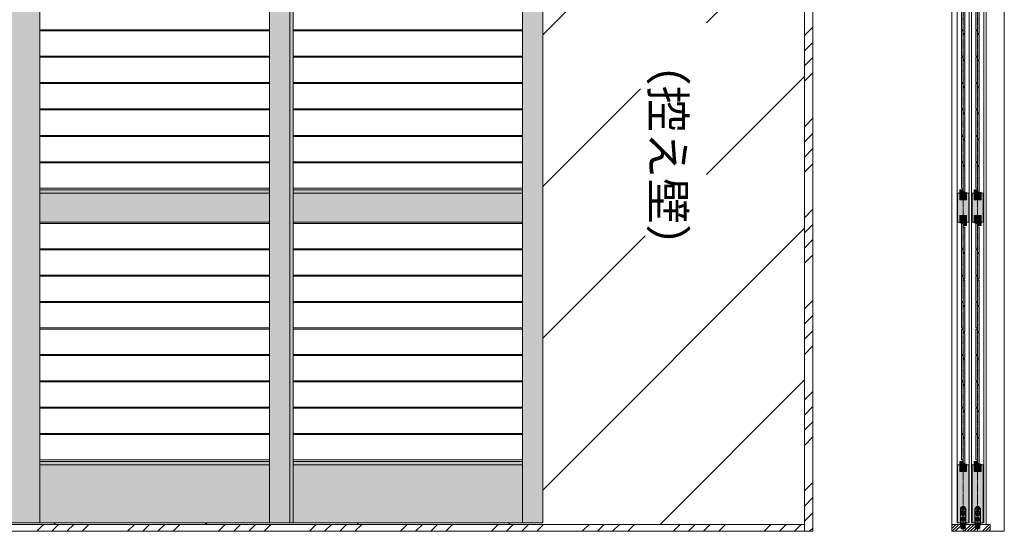
# Model space of a CAD drawing. Units: millimetres. Extents: x -10422 to 3155, y -30311 to -20791.
# Drawn here: x -56 to 2861, y -23797 to -22283 of the extents above; entities that cross this region are included whole.
import ezdxf

# ---------------------------------------------------------------- set-up
doc = ezdxf.new("R2010")
doc.units = ezdxf.units.MM
for name, pattern in [('AI9-LType1', [3.880557, 1.763889, -0.705556, 0.705556, -0.705556]), ('AI9-LType2', [1.088194, 0.088194, -1]), ('CENTER', [50.8, 31.75, -6.35, 6.35, -6.35])]:
    doc.linetypes.add(name, pattern=pattern)
doc.layers.get('0').update_dxf_attribs({"lineweight": 13})
doc.layers.add('Continuous', color=7, linetype='Continuous', lineweight=13)
doc.layers.add('レイヤー_1', color=160, linetype='Continuous')
doc.styles.add('ｽﾀｲﾙ10', font='txt')
pattern_1 = [(45, (5627.7793, -1483.6465), (-1.414214, 1.414214), [])]

# ---------------------------------------------------------------- blocks, each defined once
blk = doc.blocks.new('A$C442647A7')
at = {"layer": 'レイヤー_1', "color": 7}
for p, q in [((0, 13.8), (2.9, 13.8)), ((0.5, 14.4), (1, 14.5)), ((1, 14.5), (1.2, 14.3)), ((1.2, 14.3), (1.4, 14.5)), ((1.4, 14.5), (1.6, 14.4)), ((1.6, 14.4), (1.8, 14.6)), ((1.8, 14.6), (2, 14.5)), ((2, 14.5), (2.2, 14.7)), ((2.2, 14.7), (2.4, 14.5)), ((2.4, 14.5), (2.5, 14.8)), ((2.5, 14.8), (3.5, 15)), ((2.9, 13.8), (2.9, 11.8)), ((2.9, 11.8), (3.6, 9.8)), ((3.6, 7.8), (3.1, 9.5)), ((3.6, 5.8), (3.1, 7.5)), ((3.6, 3.8), (3.1, 5.5)), ((3.5, 2), (3.1, 3.5)), ((3.3, 9.8), (3.6, 9.8)), ((3.3, 7.8), (3.6, 7.8)), ((3.3, 5.8), (3.6, 5.8)), ((3.3, 3.8), (3.6, 3.8)), ((3.8, 14.7), (3.8, 13)), ((3.8, 13), (9, 10)), ((3.8, 1.8), (5.9, 1.8)), ((4.9, 9.5), (4.9, 3.5)), ((4.9, 3.5), (6.5, 2.8)), ((8.2, 8.1), (5.3, 9.8)), ((6.5, 2.8), (6.5, 2.3)), ((9, 8.1), (8.2, 8.1)), ((9, 10), (11.2, 11.3)), ((9.7, 8.1), (9, 8.1)), ((12.2, 9.5), (9.7, 8.1)), ((11.2, 11.3), (14.1, 13)), ((11.4, 2.8), (13, 3.5)), ((11.4, 2.3), (11.4, 2.8)), ((11.9, 1.8), (14.1, 1.8)), ((12.6, 9.8), (12.2, 9.5)), ((13, 3.5), (13, 9.5)), ((14.1, 13), (14.1, 14.7)), ((14.3, 9.8), (15, 11.8)), ((14.3, 9.8), (14.6, 9.8)), ((14.8, 9.5), (14.3, 7.8)), ((14.3, 7.8), (14.6, 7.8)), ((14.8, 7.5), (14.3, 5.8)), ((14.3, 5.8), (14.6, 5.8)), ((14.8, 5.5), (14.3, 3.8)), ((14.3, 3.8), (14.6, 3.8)), ((14.4, 15), (15.3, 14.8)), ((14.8, 3.5), (14.4, 2)), ((15, 13.8), (17.9, 13.8)), ((15, 11.8), (15, 13.8)), ((15.3, 14.8), (15.5, 14.5)), ((15.5, 14.5), (15.7, 14.7)), ((15.7, 14.7), (15.9, 14.5)), ((15.9, 14.5), (16.1, 14.6)), ((16.1, 14.6), (16.3, 14.4)), ((16.3, 14.4), (16.5, 14.5)), ((16.5, 14.5), (16.7, 14.3)), ((16.7, 14.3), (16.9, 14.5)), ((16.9, 14.5), (17.4, 14.4))]:
    blk.add_line(p, q, dxfattribs=at)
at = {"layer": 'レイヤー_1', "color": 2, "linetype": 'AI9-LType1'}
blk.add_line((9, 18), (9, 0), dxfattribs=at)
at = {"layer": 'レイヤー_1', "color": 7}
for points in [[(0.5, 14.4), (0.2, 14.3), (0, 14.1), (0, 13.8)], [(3.3, 3.8), (3.1, 3.8), (3.1, 3.7), (3.1, 3.6)], [(3.5, 2), (3.5, 1.8), (3.6, 1.8), (3.8, 1.8)], [(3.8, 14.7), (3.8, 14.8), (3.7, 15), (3.6, 15)], [(5.9, 1.8), (6.2, 1.8), (6.5, 2), (6.5, 2.3)], [(11.4, 2.3), (11.4, 2), (11.7, 1.8), (11.9, 1.8)], [(14.3, 15), (14.2, 15), (14.1, 14.8), (14.1, 14.7)], [(14.1, 1.8), (14.3, 1.8), (14.4, 1.8), (14.4, 2)], [(14.8, 3.6), (14.8, 3.7), (14.8, 3.8), (14.6, 3.8)], [(17.9, 13.8), (17.9, 14.1), (17.7, 14.3), (17.4, 14.4)]]:
    blk.add_open_spline(points, degree=3, dxfattribs=at)
for points in [[(3.3, 9.8), (3.1, 9.8), (3.1, 9.7), (3.1, 9.6), (3.1, 9.5), (3.1, 9.5), (3.1, 9.5)], [(3.3, 7.8), (3.1, 7.8), (3.1, 7.7), (3.1, 7.6), (3.1, 7.5), (3.1, 7.5), (3.1, 7.5)], [(3.3, 5.8), (3.1, 5.8), (3.1, 5.7), (3.1, 5.6), (3.1, 5.5), (3.1, 5.5), (3.1, 5.5)], [(5.3, 9.8), (5.2, 9.9), (5, 9.8), (4.9, 9.7), (4.9, 9.6), (4.9, 9.6), (4.9, 9.5)], [(13, 9.5), (13, 9.7), (12.9, 9.8), (12.7, 9.8), (12.7, 9.8), (12.6, 9.8), (12.6, 9.8)], [(14.8, 9.5), (14.9, 9.6), (14.8, 9.7), (14.7, 9.8), (14.7, 9.8), (14.7, 9.8), (14.6, 9.8)], [(14.8, 7.5), (14.9, 7.6), (14.8, 7.7), (14.7, 7.7), (14.7, 7.8), (14.7, 7.8), (14.6, 7.8)], [(14.8, 5.5), (14.9, 5.6), (14.8, 5.7), (14.7, 5.8), (14.7, 5.8), (14.7, 5.8), (14.6, 5.8)]]:
    blk.add_open_spline(points, degree=3, knots=[0, 0, 0, 0, 1, 1, 1, 2, 2, 2, 2], dxfattribs=at)
blk = doc.blocks.new('FA-100')
at = {"layer": 'レイヤー_1'}
h = blk.add_hatch(color=7, dxfattribs=at)
edge = h.paths.add_edge_path()
edge.add_spline(control_points=[(5651.5, -1301.6), (5651.9, -1301.8), (5652.3, -1302.1), (5652.6, -1302.4), (5652.6, -1302.4), (5652.3, -1302.7), (5652.3, -1302.7), (5652, -1302.4), (5651.7, -1302.1), (5651.3, -1301.8), (5651.3, -1301.8), (5651.5, -1301.6), (5651.5, -1301.6)], knot_values=[0, 0, 0, 0, 1, 1, 1, 2, 2, 2, 3, 3, 3, 4, 4, 4, 4], degree=3, periodic=0)
edge = h.paths.add_edge_path()
edge.add_spline(control_points=[(5650.9, -1303.8), (5650.9, -1303.8), (5650.9, -1301.1), (5650.9, -1301.1), (5650.9, -1301.1), (5649.6, -1301.1), (5649.6, -1301.1), (5649.6, -1301.1), (5649.6, -1300.7), (5649.6, -1300.7), (5649.6, -1300.7), (5652.8, -1300.7), (5652.8, -1300.7), (5652.8, -1300.7), (5652.8, -1301.1), (5652.8, -1301.1), (5652.8, -1301.1), (5651.3, -1301.1), (5651.3, -1301.1), (5651.3, -1301.1), (5651.3, -1303.8), (5651.3, -1303.8), (5651.3, -1303.8), (5650.9, -1303.8), (5650.9, -1303.8)], knot_values=[0, 0, 0, 0, 1, 1, 1, 2, 2, 2, 3, 3, 3, 4, 4, 4, 5, 5, 5, 6, 6, 6, 7, 7, 7, 8, 8, 8, 8], degree=3, periodic=0)
h = blk.add_hatch(color=7, dxfattribs=at)
edge = h.paths.add_edge_path()
edge.add_spline(control_points=[(5653.1, -1305.6), (5653.1, -1305.6), (5653.1, -1305.9), (5653.1, -1305.9), (5653.1, -1305.9), (5651.3, -1305.9), (5651.3, -1305.9), (5651.3, -1306), (5651.2, -1306.3), (5651.1, -1306.6), (5651.1, -1306.6), (5652.8, -1306.6), (5652.8, -1306.6), (5652.8, -1306.6), (5652.8, -1307), (5652.8, -1307), (5652.8, -1307), (5651.9, -1307), (5651.9, -1307), (5651.9, -1307), (5651.9, -1308), (5651.9, -1308), (5651.9, -1308), (5653.1, -1308), (5653.1, -1308), (5653.1, -1308), (5653.1, -1308.4), (5653.1, -1308.4), (5653.1, -1308.4), (5650.4, -1308.4), (5650.4, -1308.4), (5650.4, -1308.4), (5650.4, -1308), (5650.4, -1308), (5650.4, -1308), (5651.6, -1308), (5651.6, -1308), (5651.6, -1308), (5651.6, -1307), (5651.6, -1307), (5651.6, -1307), (5651, -1307), (5651, -1307), (5650.8, -1307.4), (5650.5, -1307.8), (5650.1, -1308.1), (5650.1, -1308.1), (5649.9, -1307.8), (5649.9, -1307.8), (5650.4, -1307.3), (5650.8, -1306.7), (5650.9, -1305.9), (5650.9, -1305.9), (5649.9, -1305.9), (5649.9, -1305.9), (5649.9, -1305.9), (5649.9, -1305.6), (5649.9, -1305.6), (5649.9, -1305.6), (5651, -1305.6), (5651, -1305.6), (5651, -1305.4), (5651, -1305.2), (5651.1, -1305), (5651.1, -1305), (5651.5, -1305.1), (5651.5, -1305.1), (5651.5, -1305.1), (5651.5, -1305.1), (5651.4, -1305.2), (5651.4, -1305.3), (5651.4, -1305.4), (5651.3, -1305.6), (5651.3, -1305.6), (5653.1, -1305.6), (5653.1, -1305.6)], knot_values=[0, 0, 0, 0, 1, 1, 1, 2, 2, 2, 3, 3, 3, 4, 4, 4, 5, 5, 5, 6, 6, 6, 7, 7, 7, 8, 8, 8, 9, 9, 9, 10, 10, 10, 11, 11, 11, 12, 12, 12, 13, 13, 13, 14, 14, 14, 15, 15, 15, 16, 16, 16, 17, 17, 17, 18, 18, 18, 19, 19, 19, 20, 20, 20, 21, 21, 21, 22, 22, 22, 23, 23, 23, 24, 24, 24, 25, 25, 25, 25], degree=3, periodic=0)
h = blk.add_hatch(dxfattribs=at)
h.set_pattern_fill('_U', scale=2, angle=45, style=0, pattern_type=0)
h.set_pattern_definition(pattern_1)
h.paths.add_polyline_path([(5655.5, -1301.5), (5655.3, -1302.5), (5653.9, -1301.6)])
h = blk.add_hatch(dxfattribs=at)
h.set_pattern_fill('_U', scale=2, angle=45, style=0, pattern_type=0)
h.set_pattern_definition(pattern_1)
h.paths.add_polyline_path([(5655.5, -1301.5), (5655.3, -1302.5), (5653.9, -1301.6)])
h = blk.add_hatch(dxfattribs=at)
h.set_pattern_fill('_U', scale=2, angle=45, style=0, pattern_type=0)
h.set_pattern_definition(pattern_1)
h.paths.add_polyline_path([(5653.9, -1307.3), (5655.3, -1306.4), (5655.5, -1307.3)])
h = blk.add_hatch(dxfattribs=at)
h.set_pattern_fill('_U', scale=2, angle=45, style=0, pattern_type=0)
h.set_pattern_definition(pattern_1)
h.paths.add_polyline_path([(5658.4, -1307.3), (5658.6, -1306.4), (5659.9, -1307.3)])
h = blk.add_hatch(color=7, dxfattribs=at)
edge = h.paths.add_edge_path(flags=16)
edge.add_spline(control_points=[(5663.3, -1306.8), (5663.3, -1306.8), (5661.9, -1306.8), (5661.9, -1306.8), (5661.9, -1306.8), (5661.9, -1307.8), (5661.9, -1307.8), (5661.9, -1307.8), (5663.3, -1307.8), (5663.3, -1307.8), (5663.3, -1307.8), (5663.3, -1306.8), (5663.3, -1306.8)], knot_values=[0, 0, 0, 0, 1, 1, 1, 2, 2, 2, 3, 3, 3, 4, 4, 4, 4], degree=3, periodic=0)
edge = h.paths.add_edge_path()
edge.add_spline(control_points=[(5662.2, -1305.5), (5662.2, -1305.5), (5664, -1305.5), (5664, -1305.5), (5664, -1305.5), (5664, -1305.8), (5664, -1305.8), (5664, -1305.8), (5662.1, -1305.8), (5662.1, -1305.8), (5662, -1306.1), (5661.9, -1306.4), (5661.8, -1306.5), (5661.8, -1306.5), (5663.6, -1306.5), (5663.6, -1306.5), (5663.6, -1306.5), (5663.6, -1308.3), (5663.6, -1308.3), (5663.6, -1308.3), (5663.3, -1308.3), (5663.3, -1308.3), (5663.3, -1308.3), (5663.3, -1308.1), (5663.3, -1308.1), (5663.3, -1308.1), (5661.9, -1308.1), (5661.9, -1308.1), (5661.9, -1308.1), (5661.9, -1308.3), (5661.9, -1308.3), (5661.9, -1308.3), (5661.6, -1308.3), (5661.6, -1308.3), (5661.6, -1308.3), (5661.6, -1306.9), (5661.6, -1306.9), (5661.4, -1307.2), (5661.1, -1307.4), (5660.8, -1307.6), (5660.8, -1307.6), (5660.6, -1307.3), (5660.6, -1307.3), (5661.2, -1307), (5661.5, -1306.5), (5661.8, -1305.8), (5661.8, -1305.8), (5660.7, -1305.8), (5660.7, -1305.8), (5660.7, -1305.8), (5660.7, -1305.5), (5660.7, -1305.5), (5660.7, -1305.5), (5661.8, -1305.5), (5661.8, -1305.5), (5661.9, -1305.3), (5661.9, -1305.1), (5662, -1304.9), (5662, -1304.9), (5662.3, -1305), (5662.3, -1305), (5662.4, -1305), (5662.4, -1305), (5662.3, -1305.1), (5662.2, -1305.3), (5662.2, -1305.4), (5662.2, -1305.5)], knot_values=[0, 0, 0, 0, 1, 1, 1, 2, 2, 2, 3, 3, 3, 4, 4, 4, 5, 5, 5, 6, 6, 6, 7, 7, 7, 8, 8, 8, 9, 9, 9, 10, 10, 10, 11, 11, 11, 12, 12, 12, 13, 13, 13, 14, 14, 14, 15, 15, 15, 16, 16, 16, 17, 17, 17, 18, 18, 18, 19, 19, 19, 20, 20, 20, 21, 21, 21, 22, 22, 22, 22], degree=3, periodic=0)
h = blk.add_hatch(color=7, dxfattribs=at)
edge = h.paths.add_edge_path()
edge.add_spline(control_points=[(5662.2, -1303.3), (5662.2, -1303.3), (5662.2, -1300.6), (5662.2, -1300.6), (5662.2, -1300.6), (5662.5, -1300.6), (5662.5, -1300.6), (5662.6, -1300.6), (5662.6, -1300.6), (5662.5, -1300.7), (5662.5, -1300.7), (5662.5, -1301.6), (5662.5, -1301.6), (5662.5, -1301.6), (5663.7, -1301.6), (5663.7, -1301.6), (5663.7, -1301.6), (5663.7, -1301.9), (5663.7, -1301.9), (5663.7, -1301.9), (5662.5, -1301.9), (5662.5, -1301.9), (5662.5, -1301.9), (5662.5, -1303.3), (5662.5, -1303.3), (5662.5, -1303.3), (5664.1, -1303.3), (5664.1, -1303.3), (5664.1, -1303.3), (5664.1, -1303.7), (5664.1, -1303.7), (5664.1, -1303.7), (5660.8, -1303.7), (5660.8, -1303.7), (5660.8, -1303.7), (5660.8, -1303.3), (5660.8, -1303.3), (5660.8, -1303.3), (5662.2, -1303.3), (5662.2, -1303.3)], knot_values=[0, 0, 0, 0, 1, 1, 1, 2, 2, 2, 3, 3, 3, 4, 4, 4, 5, 5, 5, 6, 6, 6, 7, 7, 7, 8, 8, 8, 9, 9, 9, 10, 10, 10, 11, 11, 11, 12, 12, 12, 13, 13, 13, 13], degree=3, periodic=0)
at = {"layer": 'レイヤー_1', "color": 7}
for p, q in [((5648.9, -1284.2), (5648.9, -1324.2)), ((5655.5, -1301.5), (5653.9, -1301.6)), ((5653.9, -1301.6), (5655.3, -1302.5)), ((5653.9, -1301.6), (5655.3, -1302.5)), ((5655.3, -1306.4), (5653.9, -1307.3)), ((5653.9, -1307.3), (5655.5, -1307.3)), ((5654, -1294.2), (5655.4, -1294.2)), ((5654, -1295.2), (5654, -1294.2)), ((5654, -1295.2), (5655.4, -1295.2)), ((5655.3, -1302.5), (5655.5, -1301.5)), ((5655.3, -1302.5), (5655.5, -1301.5)), ((5655.5, -1307.3), (5655.3, -1306.4)), ((5656.4, -1291.7), (5657.4, -1291.7)), ((5656.4, -1291.7), (5656.4, -1293.2)), ((5656.4, -1294.2), (5656.4, -1295.2)), ((5656.4, -1294.2), (5657.4, -1294.2)), ((5656.4, -1295.2), (5657.4, -1295.2)), ((5656.4, -1296.2), (5656.4, -1297.6)), ((5656.4, -1297.6), (5657.4, -1297.6)), ((5656.4, -1311.9), (5657.4, -1311.9)), ((5656.4, -1311.9), (5656.4, -1313.2)), ((5657.4, -1291.7), (5657.4, -1293.2)), ((5657.4, -1294.2), (5657.4, -1295.2)), ((5657.4, -1296.2), (5657.4, -1297.6)), ((5657.4, -1311.9), (5657.4, -1313.2)), ((5658.4, -1294.2), (5659.9, -1294.2)), ((5658.4, -1295.2), (5659.9, -1295.2)), ((5659.9, -1301.6), (5658.4, -1301.5)), ((5658.4, -1301.5), (5658.6, -1302.5)), ((5658.6, -1306.4), (5658.4, -1307.3)), ((5658.4, -1307.3), (5659.9, -1307.3)), ((5658.6, -1302.5), (5659.9, -1301.6)), ((5658.6, -1302.5), (5659.9, -1301.6)), ((5659.9, -1307.3), (5658.6, -1306.4)), ((5659.9, -1295.2), (5659.9, -1294.2)), ((5664.9, -1324.2), (5664.9, -1284.2)), ((5649.6, -1324.2), (5648.9, -1324.2)), ((5648.9, -1324.2), (5649.6, -1324.2)), ((5648.9, -1324.2), (5649.6, -1324.2)), ((5648.9, -1324.2), (5649.6, -1324.2)), ((5648.9, -1324.2), (5648.9, -1325.7)), ((5648.9, -1325.7), (5650.4, -1325.7)), ((5649.6, -1324.2), (5650.4, -1324.2)), ((5649.6, -1324.2), (5650.4, -1324.2)), ((5649.6, -1324.2), (5650.4, -1324.2)), ((5650.4, -1324.2), (5653.9, -1324.2)), ((5650.4, -1324.2), (5653.9, -1324.2)), ((5650.4, -1324.2), (5653.9, -1324.2)), ((5650.4, -1324.2), (5650.4, -1325.7)), ((5650.4, -1325.7), (5653.4, -1325.7)), ((5653.4, -1324.2), (5653.4, -1325.7)), ((5653.4, -1330.1), (5653.4, -1325.7)), ((5653.4, -1330), (5653.4, -1330.2)), ((5653.4, -1330.1), (5653.4, -1330.2)), ((5653.9, -1324.2), (5655.5, -1324.2)), ((5653.9, -1324.2), (5655.5, -1324.2)), ((5653.9, -1324.2), (5655.5, -1324.2)), ((5654.6, -1314.7), (5654.6, -1313.7)), ((5654.6, -1313.7), (5655.9, -1313.7)), ((5654.6, -1314.7), (5655.9, -1314.7)), ((5655.5, -1324.2), (5655.7, -1324.2)), ((5655.5, -1324.2), (5655.7, -1324.2)), ((5655.5, -1324.2), (5655.7, -1324.2)), ((5655.7, -1324.2), (5656, -1324.2)), ((5655.7, -1324.2), (5656, -1324.2)), ((5655.7, -1324.2), (5656, -1324.2)), ((5656, -1330.2), (5656, -1324.2)), ((5657.8, -1332.2), (5656, -1332.2)), ((5656.1, -1324.2), (5656.1, -1324.2)), ((5656.1, -1324.2), (5656.1, -1324.2)), ((5656.1, -1324.2), (5656.1, -1324.2)), ((5656.1, -1324.2), (5657.8, -1324.2)), ((5656.1, -1324.2), (5657.8, -1324.2)), ((5656.1, -1324.2), (5657.8, -1324.2)), ((5657.8, -1332.2), (5656.1, -1332.2)), ((5656.4, -1313.7), (5656.9, -1313.7)), ((5656.4, -1313.7), (5656.4, -1314.2)), ((5656.4, -1314.2), (5656.4, -1314.7)), ((5656.4, -1314.7), (5656.9, -1314.7)), ((5656.4, -1315.2), (5656.4, -1316.5)), ((5657.4, -1316.5), (5656.4, -1316.5)), ((5656.9, -1313.7), (5657.4, -1313.7)), ((5656.9, -1314.7), (5657.4, -1314.7)), ((5657.4, -1313.7), (5657.4, -1314.2)), ((5657.4, -1314.2), (5657.4, -1314.7)), ((5657.4, -1315.2), (5657.4, -1316.5)), ((5657.8, -1324.2), (5658.2, -1324.2)), ((5657.8, -1324.2), (5658.2, -1324.2)), ((5657.8, -1324.2), (5658.2, -1324.2)), ((5657.8, -1330.2), (5657.8, -1324.2)), ((5657.8, -1324.2), (5657.8, -1324.2)), ((5657.8, -1324.2), (5657.8, -1324.2)), ((5657.8, -1324.2), (5657.8, -1324.2)), ((5657.9, -1313.7), (5659.2, -1313.7)), ((5657.9, -1314.7), (5659.2, -1314.7)), ((5658.2, -1324.2), (5658.3, -1324.2)), ((5658.2, -1324.2), (5658.3, -1324.2)), ((5658.2, -1324.2), (5658.3, -1324.2)), ((5658.3, -1324.2), (5659.9, -1324.2)), ((5658.3, -1324.2), (5659.9, -1324.2)), ((5658.3, -1324.2), (5659.9, -1324.2)), ((5659.2, -1313.7), (5659.2, -1314.7)), ((5659.9, -1324.2), (5660.4, -1324.2)), ((5659.9, -1324.2), (5660.4, -1324.2)), ((5659.9, -1324.2), (5660.4, -1324.2)), ((5660.4, -1324.2), (5663.4, -1324.2)), ((5660.4, -1324.2), (5663.4, -1324.2)), ((5660.4, -1324.2), (5663.4, -1324.2)), ((5660.4, -1325.7), (5660.4, -1324.2)), ((5660.4, -1329.9), (5660.4, -1325.7)), ((5660.4, -1325.7), (5663.4, -1325.7)), ((5660.4, -1329.9), (5660.4, -1330.1)), ((5660.4, -1330.1), (5660.4, -1330.2)), ((5663.4, -1324.2), (5664.1, -1324.2)), ((5663.4, -1324.2), (5664.1, -1324.2)), ((5663.4, -1324.2), (5664.1, -1324.2)), ((5663.4, -1324.2), (5663.4, -1325.7)), ((5663.4, -1325.7), (5664.9, -1325.7)), ((5664.1, -1324.2), (5664.9, -1324.2)), ((5664.1, -1324.2), (5664.9, -1324.2)), ((5664.1, -1324.2), (5664.9, -1324.2)), ((5664.1, -1324.2), (5664.9, -1324.2)), ((5664.9, -1324.2), (5664.9, -1325.7))]:
    blk.add_line(p, q, dxfattribs=at)
at = {"layer": 'レイヤー_1', "color": 2, "linetype": 'AI9-LType2'}
for p, q in [((5656.9, -1325.7), (5653.4, -1325.7)), ((5660.4, -1325.7), (5656.9, -1325.7))]:
    blk.add_line(p, q, dxfattribs=at)
at = {"layer": 'レイヤー_1', "color": 7}
for points in [[(5655.5, -1301.5), (5655.3, -1302.5), (5653.9, -1301.6)], [(5655.5, -1301.5), (5655.3, -1302.5), (5653.9, -1301.6)], [(5655.5, -1301.5), (5655.3, -1302.5), (5653.9, -1301.6)], [(5655.5, -1301.5), (5655.3, -1302.5), (5653.9, -1301.6)], [(5653.9, -1307.3), (5655.3, -1306.4), (5655.5, -1307.3)], [(5653.9, -1307.3), (5655.3, -1306.4), (5655.5, -1307.3)], [(5659.9, -1301.6), (5658.6, -1302.5), (5658.4, -1301.5)], [(5659.9, -1301.6), (5658.6, -1302.5), (5658.4, -1301.5)], [(5659.9, -1301.6), (5658.6, -1302.5), (5658.4, -1301.5)], [(5659.9, -1301.6), (5658.6, -1302.5), (5658.4, -1301.5)], [(5658.4, -1307.3), (5658.6, -1306.4), (5659.9, -1307.3)], [(5658.4, -1307.3), (5658.6, -1306.4), (5659.9, -1307.3)]]:
    blk.add_lwpolyline(points, close=True, dxfattribs=at)
for centre, radius in [((5656.9, -1283.2), 4.15), ((5656.9, -1283.2), 2.05), ((5656.9, -1294.7), 6.1), ((5656.9, -1294.7), 6), ((5652.2, -1311.4), 0.75), ((5654.2, -1309.4), 0.75), ((5656.9, -1308.7), 0.75), ((5659.7, -1309.4), 0.75), ((5661.7, -1311.4), 0.75), ((5651.4, -1314.2), 0.75), ((5652.2, -1316.9), 0.75), ((5654.2, -1318.9), 0.75), ((5656.9, -1319.7), 0.75), ((5659.7, -1318.9), 0.75), ((5661.7, -1316.9), 0.75), ((5662.4, -1314.2), 0.75)]:
    blk.add_circle(centre, radius, dxfattribs=at)
for points, knots in [([(5664.9, -1284.2), (5664.9, -1279.8), (5661.4, -1276.2), (5656.9, -1276.2), (5652.5, -1276.2), (5648.9, -1279.8), (5648.9, -1284.2)], [0, 0, 0, 0, 1, 1, 1, 2, 2, 2, 2]), ([(5656.4, -1310.7), (5654.5, -1311), (5653.2, -1312.8), (5653.5, -1314.7), (5653.7, -1316.6), (5655.5, -1317.9), (5657.4, -1317.6), (5659.4, -1317.4), (5660.7, -1315.6), (5660.4, -1313.7), (5660.2, -1312.1), (5659, -1310.9), (5657.4, -1310.7)], [0, 0, 0, 0, 1, 1, 1, 2, 2, 2, 3, 3, 3, 4, 4, 4, 4]), ([(5654.2, -1312), (5653.9, -1311.9), (5653.6, -1312), (5653.5, -1312.2), (5653.4, -1312.4), (5653.4, -1312.7), (5653.7, -1312.9)], [0, 0, 0, 0, 1, 1, 1, 2, 2, 2, 2]), ([(5655.6, -1310.9), (5655.5, -1310.7), (5655.2, -1310.6), (5655, -1310.7), (5654.7, -1310.9), (5654.6, -1311.2), (5654.8, -1311.4)], [0, 0, 0, 0, 1, 1, 1, 2, 2, 2, 2]), ([(5657.4, -1310.7), (5657.4, -1310.4), (5657.2, -1310.2), (5656.9, -1310.2), (5656.7, -1310.2), (5656.4, -1310.4), (5656.4, -1310.7)], [0, 0, 0, 0, 1, 1, 1, 2, 2, 2, 2]), ([(5659.1, -1311.4), (5659.2, -1311.2), (5659.2, -1310.9), (5658.9, -1310.7), (5658.7, -1310.6), (5658.4, -1310.7), (5658.2, -1310.9)], [0, 0, 0, 0, 1, 1, 1, 2, 2, 2, 2]), ([(5660.2, -1312.9), (5660.4, -1312.7), (5660.5, -1312.4), (5660.4, -1312.2), (5660.2, -1312), (5659.9, -1311.9), (5659.7, -1312)], [0, 0, 0, 0, 1, 1, 1, 2, 2, 2, 2]), ([(5653.5, -1313.7), (5653.2, -1313.7), (5653, -1313.9), (5653, -1314.2), (5653, -1314.5), (5653.2, -1314.7), (5653.5, -1314.7)], [0, 0, 0, 0, 1, 1, 1, 2, 2, 2, 2]), ([(5660.4, -1314.7), (5660.7, -1314.7), (5660.9, -1314.5), (5660.9, -1314.2), (5660.9, -1313.9), (5660.7, -1313.7), (5660.4, -1313.7)], [0, 0, 0, 0, 1, 1, 1, 2, 2, 2, 2])]:
    blk.add_open_spline(points, degree=3, knots=knots, dxfattribs=at)
at = {"layer": 'レイヤー_1', "color": 7, "linetype": 'AI9-LType2'}
for points in [[(5654, -1294.2), (5653.9, -1294.5), (5653.9, -1294.9), (5654, -1295.2)], [(5657.4, -1291.7), (5657.1, -1291.7), (5656.8, -1291.7), (5656.4, -1291.7)], [(5656.4, -1297.6), (5656.8, -1297.7), (5657.1, -1297.7), (5657.4, -1297.6)], [(5659.9, -1295.2), (5660, -1294.9), (5660, -1294.5), (5659.9, -1294.2)]]:
    blk.add_open_spline(points, degree=3, dxfattribs=at)
at = {"layer": 'レイヤー_1', "color": 7}
for points in [[(5655.4, -1294.2), (5656, -1294.2), (5656.4, -1293.7), (5656.4, -1293.2)], [(5656.4, -1296.2), (5656.4, -1295.6), (5656, -1295.2), (5655.4, -1295.2)], [(5657.4, -1310.7), (5657.1, -1310.7), (5656.8, -1310.7), (5656.4, -1310.7)], [(5657.4, -1293.2), (5657.4, -1293.7), (5657.9, -1294.2), (5658.4, -1294.2)], [(5658.4, -1295.2), (5657.9, -1295.2), (5657.4, -1295.6), (5657.4, -1296.2)], [(5653.4, -1330.2), (5654, -1331.2), (5654.9, -1331.9), (5656, -1332.2)], [(5655.9, -1313.7), (5656.2, -1313.7), (5656.4, -1313.5), (5656.4, -1313.2)], [(5656.4, -1315.2), (5656.4, -1314.9), (5656.2, -1314.7), (5655.9, -1314.7)], [(5657.4, -1313.2), (5657.4, -1313.5), (5657.7, -1313.7), (5657.9, -1313.7)], [(5657.9, -1314.7), (5657.7, -1314.7), (5657.4, -1314.9), (5657.4, -1315.2)], [(5657.8, -1332.2), (5658.9, -1331.9), (5659.9, -1331.2), (5660.4, -1330.2)]]:
    blk.add_open_spline(points, degree=3, dxfattribs=at)
blk = doc.blocks.new('A$C4C177E1B')
for p, q in [((0, 85.5), (0.5, 86)), ((0, 11.5), (0, 85.5)), ((0.5, 86), (4.5, 86)), ((4.5, 86), (5, 85.5)), ((5, 85.5), (5, 77)), ((7, 75), (9.5, 75)), ((9.5, 75), (10, 74.5)), ((10, 74.5), (10, 0.5)), ((0.5, 11), (0, 11.5)), ((3, 11), (0.5, 11)), ((5, 0.5), (5, 9)), ((5, 0.5), (5.5, 0)), ((10, 0.5), (9.5, 0)), ((9.5, 0), (5.5, 0))]:
    blk.add_line(p, q)
for centre, start, end in [((7, 77), 180, 270), ((3, 9), 0, 90)]:
    blk.add_arc(centre, 2, start, end)
at = {"layer": 'Continuous'}
blk.add_point((5, 43), dxfattribs=at)
blk = doc.blocks.new('*U60')
at = {"lineweight": 0}
h = blk.add_hatch(color=42, dxfattribs=at)
h.dxf.hatch_style = 1
h.paths.add_polyline_path([(5, 31.5), (4.5, 32), (2, 32, -0.414214), (0, 34), (0, 42.5), (-0.5, 43), (-4.5, 43), (-5, 42.5), (-5, -31.5), (-4.5, -32), (-2, -32, -0.414214), (0, -34), (0, -42.5), (0.5, -43), (4.5, -43), (5, -42.5)])
at = {"layer": 'Continuous'}
blk.add_blockref('A$C4C177E1B', (-5, -43), dxfattribs=at)
blk = doc.blocks.new('*U61')
at = {"layer": 'Continuous', "color": 0, "linetype": 'ByBlock', "lineweight": -2, "transparency": 16777216}
for p in [(0, 0), (0, -78), (0, -156), (0, -234), (0, -312), (0, -390), (0, -468), (0, -546), (0, -624), (0, -702), (0, -780), (0, -858), (0, -936), (0, -1014), (0, -1092)]:
    blk.add_blockref('*U60', p, dxfattribs=at)
blk = doc.blocks.new('*U62')
at = {"lineweight": 0}
h = blk.add_hatch(color=42, dxfattribs=at)
h.dxf.hatch_style = 1
h.paths.add_polyline_path([(5, 31.5), (4.5, 32), (2, 32, -0.414214), (0, 34), (0, 42.5), (-0.5, 43), (-4.5, 43), (-5, 42.5), (-5, -31.5), (-4.5, -32), (-2, -32, -0.414214), (0, -34), (0, -42.5), (0.5, -43), (4.5, -43), (5, -42.5)])
at = {"layer": 'Continuous'}
blk.add_blockref('A$C4C177E1B', (-5, -43), dxfattribs=at)
blk = doc.blocks.new('*U63')
at = {"layer": 'Continuous', "color": 0, "linetype": 'ByBlock', "lineweight": -2, "transparency": 16777216}
for p in [(0, 0), (0, -78), (0, -156), (0, -234), (0, -312), (0, -390), (0, -468), (0, -546), (0, -624)]:
    blk.add_blockref('*U62', p, dxfattribs=at)
blk = doc.blocks.new('*U64')
at = {"lineweight": 0}
h = blk.add_hatch(color=42, dxfattribs=at)
h.dxf.hatch_style = 1
h.paths.add_polyline_path([(5, 31.5), (4.5, 32), (2, 32, -0.414214), (0, 34), (0, 42.5), (-0.5, 43), (-4.5, 43), (-5, 42.5), (-5, -31.5), (-4.5, -32), (-2, -32, -0.414214), (0, -34), (0, -42.5), (0.5, -43), (4.5, -43), (5, -42.5)])
at = {"layer": 'Continuous'}
blk.add_blockref('A$C4C177E1B', (-5, -43), dxfattribs=at)
blk = doc.blocks.new('*U65')
at = {"layer": 'Continuous', "color": 0, "linetype": 'ByBlock', "lineweight": -2, "transparency": 16777216}
for p in [(0, 0), (0, -78), (0, -156), (0, -234), (0, -312), (0, -390), (0, -468), (0, -546), (0, -624), (0, -702), (0, -780), (0, -858), (0, -936), (0, -1014), (0, -1092)]:
    blk.add_blockref('*U64', p, dxfattribs=at)
blk = doc.blocks.new('*U66')
at = {"lineweight": 0}
h = blk.add_hatch(color=42, dxfattribs=at)
h.dxf.hatch_style = 1
h.paths.add_polyline_path([(5, 31.5), (4.5, 32), (2, 32, -0.414214), (0, 34), (0, 42.5), (-0.5, 43), (-4.5, 43), (-5, 42.5), (-5, -31.5), (-4.5, -32), (-2, -32, -0.414214), (0, -34), (0, -42.5), (0.5, -43), (4.5, -43), (5, -42.5)])
at = {"layer": 'Continuous'}
blk.add_blockref('A$C4C177E1B', (-5, -43), dxfattribs=at)
blk = doc.blocks.new('*U67')
at = {"layer": 'Continuous', "color": 0, "linetype": 'ByBlock', "lineweight": -2, "transparency": 16777216}
for p in [(0, 0), (0, -78), (0, -156), (0, -234), (0, -312), (0, -390), (0, -468), (0, -546), (0, -624)]:
    blk.add_blockref('*U66', p, dxfattribs=at)
blk = doc.blocks.new('*U72')
at = {"layer": 'Continuous'}
for p, q in [((740, 37.5), (60, 37.5)), ((1490, 37.5), (810, 37.5)), ((740, -37.5), (60, -37.5)), ((1490, -37.5), (810, -37.5))]:
    blk.add_line(p, q, dxfattribs=at)
blk = doc.blocks.new('*U73')
at = {"layer": 'Continuous', "color": 0, "linetype": 'ByBlock', "lineweight": -2, "transparency": 16777216}
for p in [(0, -624), (0, -702), (0, -780), (0, -858), (0, -936), (0, -1014), (0, -1092)]:
    blk.add_blockref('*U72', p, dxfattribs=at)
blk = doc.blocks.new('*U74')
at = {"layer": 'Continuous'}
for p, q in [((740, 37.5), (60, 37.5)), ((1490, 37.5), (810, 37.5)), ((740, -37.5), (60, -37.5)), ((1490, -37.5), (810, -37.5))]:
    blk.add_line(p, q, dxfattribs=at)
blk = doc.blocks.new('*U75')
at = {"layer": 'Continuous', "color": 0, "linetype": 'ByBlock', "lineweight": -2, "transparency": 16777216}
for p in [(0, 0), (0, -78), (0, -156), (0, -234), (0, -312), (0, -390), (0, -468), (0, -546), (0, -624)]:
    blk.add_blockref('*U74', p, dxfattribs=at)

msp = doc.modelspace()

# ---------------------------------------------------------------- hatches: boundary and pattern name
h = msp.add_hatch()
h.set_pattern_fill('ANSI34', color=62, scale=10)
h.set_pattern_definition([(45, (-725, 0), (-134.7038, 134.7038), []), (45, (-680.1, 0), (-134.7038, 134.7038), []), (45, (-635.2, 0), (-134.7038, 134.7038), []), (45, (-590.3, 0), (-134.7038, 134.7038), [])])
h.paths.add_polyline_path([(2268.7, -21447.1), (-2381.3, -21447.1), (-2381.3, -21477.1), (2268.7, -21477.1)])
h.paths.add_polyline_path([(2293.7, -21447.1), (2268.7, -21447.1), (2268.7, -23797.1), (2293.7, -23797.1)])
h.paths.add_polyline_path([(-2381.3, -21447.1), (-2406.3, -21447.1), (-2406.3, -23797.1), (-2381.3, -23797.1)])
h.paths.add_polyline_path([(2268.7, -23777.1), (-2381.3, -23777.1), (-2381.3, -23797.1), (2268.7, -23797.1)])
at = {"layer": 'Continuous'}
h = msp.add_hatch(dxfattribs=at)
h.set_pattern_fill('ANSI31', color=86, scale=100)
h.set_pattern_definition([(45, (0, -24), (-224.5064, 224.5064), [])])
h.paths.add_polyline_path([(2268.7, -21477.1), (1493.7, -21477.1), (1493.7, -23772.1), (-1606.3, -23772.1), (-1606.3, -21477.1), (-2381.3, -21477.1), (-2381.3, -23777.1), (2268.7, -23777.1)])
h.paths.add_polyline_path([(1783, -22291.4), (1783, -22923.2), (1978.4, -22923.2), (1978.4, -22291.4)], flags=16)
h.paths.add_polyline_path([(-2086.1, -22291.4), (-2086.1, -22923.2), (-1890.6, -22923.2), (-1890.6, -22291.4)], flags=16)
h = msp.add_hatch(color=42, dxfattribs=at)
h.dxf.hatch_style = 1
h.paths.add_polyline_path([(1433.7, -21477.1), (753.7, -21477.1), (753.7, -21610.6), (1433.7, -21610.6)])
h.paths.add_polyline_path([(1433.7, -22786.6), (753.7, -22786.6), (753.7, -22796.6), (1433.7, -22796.6)])
h.paths.add_polyline_path([(1433.7, -23590.6), (753.7, -23590.6), (753.7, -23600.6), (1433.7, -23600.6)])
h.paths.add_polyline_path([(-116.3, -22786.6), (-796.3, -22786.6), (-796.3, -22796.6), (-116.3, -22796.6)])
h.paths.add_polyline_path([(-116.3, -23590.6), (-796.3, -23590.6), (-796.3, -23600.6), (-116.3, -23600.6)])
h.paths.add_polyline_path([(-116.3, -21477.1), (-796.3, -21477.1), (-796.3, -21610.6), (-116.3, -21610.6)])
h.paths.add_polyline_path([(683.7, -21477.1), (3.7, -21477.1), (3.7, -21610.6), (683.7, -21610.6)])
h.paths.add_polyline_path([(683.7, -22786.6), (3.7, -22786.6), (3.7, -22796.6), (683.7, -22796.6)])
h.paths.add_polyline_path([(683.7, -23590.6), (3.7, -23590.6), (3.7, -23600.6), (683.7, -23600.6)])
h.paths.add_polyline_path([(-866.3, -22786.6), (-1546.3, -22786.6), (-1546.3, -22796.6), (-866.3, -22796.6)])
h.paths.add_polyline_path([(-866.3, -23590.6), (-1546.3, -23590.6), (-1546.3, -23600.6), (-866.3, -23600.6)])
h.paths.add_polyline_path([(-866.3, -21477.1), (-1546.3, -21477.1), (-1546.3, -21610.6), (-866.3, -21610.6)])
h.paths.add_polyline_path([(-1606.3, -23772.1), (-1546.3, -23772.1), (-1546.3, -21477.1), (-1606.3, -21477.1)])
h.paths.add_polyline_path([(-1546.3, -23772.1), (-866.3, -23772.1), (-866.3, -23600.6), (-1546.3, -23600.6)])
h.paths.add_polyline_path([(-856.4, -23772.1), (-796.3, -23772.1), (-796.3, -21477.1), (-856.4, -21477.1)])
h.paths.add_polyline_path([(-866.3, -23772.1), (-856.4, -23772.1), (-856.4, -21477.1), (-866.3, -21477.1)])
h.paths.add_polyline_path([(-796.3, -23772.1), (-116.3, -23772.1), (-116.3, -23600.6), (-796.3, -23600.6)])
h.paths.add_polyline_path([(-116.3, -23772.1), (-56.3, -23772.1), (-56.3, -21477.1), (-116.3, -21477.1)])
h.paths.add_polyline_path([(-56.3, -23772.1), (3.7, -23772.1), (3.7, -21477.1), (-56.3, -21477.1)])
h.paths.add_polyline_path([(-56.3, -23772.1), (3.7, -23772.1), (3.7, -21477.1), (-56.3, -21477.1)], flags=17)
h.paths.add_polyline_path([(-56.3, -23772.1), (3.7, -23772.1), (3.7, -21477.1), (-56.3, -21477.1)], flags=17)
h.paths.add_polyline_path([(3.7, -23772.1), (683.7, -23772.1), (683.7, -23600.6), (3.7, -23600.6)])
h.paths.add_polyline_path([(683.7, -23772.1), (743.7, -23772.1), (743.7, -21477.1), (683.7, -21477.1)])
h.paths.add_polyline_path([(753.7, -23772.1), (1433.7, -23772.1), (1433.7, -23600.6), (753.7, -23600.6)])
h.paths.add_polyline_path([(743.7, -23772.1), (753.7, -23772.1), (753.7, -21477.1), (743.7, -21477.1)])
h.paths.add_polyline_path([(1433.7, -23772.1), (1493.7, -23772.1), (1493.7, -21477.1), (1433.7, -21477.1)])
h.paths.add_polyline_path([(753.7, -22882.6), (1433.7, -22882.6), (1433.7, -22796.6), (753.7, -22796.6)])
h.paths.add_polyline_path([(3.7, -22882.6), (683.7, -22882.6), (683.7, -22796.6), (3.7, -22796.6)])
h.paths.add_polyline_path([(-796.3, -22882.6), (-116.3, -22882.6), (-116.3, -22796.6), (-796.3, -22796.6)])
h.paths.add_polyline_path([(-1546.3, -22882.6), (-866.3, -22882.6), (-866.3, -22796.6), (-1546.3, -22796.6)])
for points in [[(2755.1, -22796.6), (2748.9, -22796.6), (2748.9, -22816.6), (2728.4, -22816.6), (2728.4, -22796.6), (2722.1, -22796.6), (2722.1, -22882.6), (2728.4, -22882.6), (2728.4, -22862.6), (2748.9, -22862.6), (2748.9, -22882.6), (2755.1, -22882.6)], [(2798.1, -22796.6), (2791.9, -22796.6), (2791.9, -22816.6), (2771.4, -22816.6), (2771.4, -22796.6), (2765.1, -22796.6), (2765.1, -22882.6), (2771.4, -22882.6), (2771.4, -22862.6), (2791.9, -22862.6), (2791.9, -22882.6), (2798.1, -22882.6)]]:
    msp.add_hatch(color=42, dxfattribs=at).paths.add_polyline_path(points)
h = msp.add_hatch(color=42, dxfattribs=at)
h.dxf.hatch_style = 1
h.paths.add_polyline_path([(2748.7, -22794.6), (2738.5, -22794.6), (2738.5, -22786.6), (2728.5, -22786.6), (2728.5, -22816.6), (2748.7, -22816.6)])
h = msp.add_hatch(color=42, dxfattribs=at)
h.dxf.hatch_style = 1
h.paths.add_polyline_path([(2791.7, -22794.6), (2781.5, -22794.6), (2781.5, -22786.6), (2771.5, -22786.6), (2771.5, -22816.6), (2791.7, -22816.6)])
h = msp.add_hatch(color=42, dxfattribs=at)
h.dxf.hatch_style = 1
h.paths.add_polyline_path([(2748.7, -22862.6), (2728.5, -22862.6), (2728.5, -22884.6), (2738.7, -22884.6), (2738.7, -22892.6), (2748.7, -22892.6)])
h = msp.add_hatch(color=42, dxfattribs=at)
h.dxf.hatch_style = 1
h.paths.add_polyline_path([(2791.7, -22862.6), (2771.5, -22862.6), (2771.5, -22884.6), (2781.7, -22884.6), (2781.7, -22892.6), (2791.7, -22892.6)])
h = msp.add_hatch(color=42, dxfattribs=at)
h.dxf.hatch_style = 1
h.paths.add_polyline_path([(2748.7, -23598.6), (2738.6, -23598.6), (2738.6, -23620.6), (2748.7, -23620.6)])
h.paths.add_polyline_path([(2738.6, -23598.6), (2738.5, -23598.6), (2738.5, -23590.6), (2728.5, -23590.6), (2728.5, -23620.6), (2738.6, -23620.6)])
h = msp.add_hatch(color=42, dxfattribs=at)
h.dxf.hatch_style = 1
h.paths.add_polyline_path([(2791.7, -23598.6), (2781.6, -23598.6), (2781.6, -23620.6), (2791.7, -23620.6)])
h.paths.add_polyline_path([(2781.6, -23598.6), (2781.5, -23598.6), (2781.5, -23590.6), (2771.5, -23590.6), (2771.5, -23620.6), (2781.6, -23620.6)])
h = msp.add_hatch(color=42, dxfattribs=at)
h.dxf.hatch_style = 1
edge = h.paths.add_edge_path()
edge.add_line((2738.6, -23620.6), (2728.4, -23620.6))
edge.add_line((2728.4, -23620.6), (2728.4, -23600.6))
edge.add_line((2728.4, -23600.6), (2722.1, -23600.6))
edge.add_line((2722.1, -23600.6), (2722.1, -23772.1))
edge.add_line((2722.1, -23772.1), (2730.6, -23772.1))
edge.add_line((2730.6, -23772.1), (2730.6, -23731.5))
edge.add_spline(control_points=[(2730.6, -23732.1), (2730.6, -23727.6), (2734.2, -23724.1), (2738.6, -23724.1), (2738.6, -23724.1), (2738.6, -23724.1), (2738.6, -23724.1)], knot_values=[1, 1, 1, 1, 2, 2, 2, 2, 2, 2, 2], degree=3, periodic=0)
edge.add_line((2738.6, -23724.1), (2738.6, -23620.6))
edge = h.paths.add_edge_path()
edge.add_line((2755.1, -23600.6), (2748.9, -23600.6))
edge.add_line((2748.9, -23600.6), (2748.9, -23620.6))
edge.add_line((2748.9, -23620.6), (2738.6, -23620.6))
edge.add_line((2738.6, -23620.6), (2738.6, -23724.1))
edge.add_spline(control_points=[(2738.6, -23724.1), (2743, -23724.1), (2746.6, -23727.6), (2746.6, -23732.1)], knot_values=[0, 0, 0, 0, 1, 1, 1, 1], degree=3, periodic=0)
edge.add_line((2746.6, -23732.1), (2746.6, -23772.1))
edge.add_line((2746.6, -23772.1), (2755.1, -23772.1))
edge.add_line((2755.1, -23772.1), (2755.1, -23600.6))
h = msp.add_hatch(color=42, dxfattribs=at)
h.dxf.hatch_style = 1
edge = h.paths.add_edge_path()
edge.add_line((2781.6, -23620.6), (2771.4, -23620.6))
edge.add_line((2771.4, -23620.6), (2771.4, -23600.6))
edge.add_line((2771.4, -23600.6), (2765.1, -23600.6))
edge.add_line((2765.1, -23600.6), (2765.1, -23772.1))
edge.add_line((2765.1, -23772.1), (2773.6, -23772.1))
edge.add_line((2773.6, -23772.1), (2773.6, -23731.5))
edge.add_spline(control_points=[(2773.6, -23732.1), (2773.6, -23727.6), (2777.2, -23724.1), (2781.6, -23724.1), (2781.6, -23724.1), (2781.6, -23724.1), (2781.6, -23724.1)], knot_values=[1, 1, 1, 1, 2, 2, 2, 2, 2, 2, 2], degree=3, periodic=0)
edge.add_line((2781.6, -23724.1), (2781.6, -23620.6))
edge = h.paths.add_edge_path()
edge.add_line((2798.1, -23600.6), (2791.9, -23600.6))
edge.add_line((2791.9, -23600.6), (2791.9, -23620.6))
edge.add_line((2791.9, -23620.6), (2781.6, -23620.6))
edge.add_line((2781.6, -23620.6), (2781.6, -23724.1))
edge.add_spline(control_points=[(2781.6, -23724.1), (2786, -23724.1), (2789.6, -23727.6), (2789.6, -23732.1)], knot_values=[0, 0, 0, 0, 1, 1, 1, 1], degree=3, periodic=0)
edge.add_line((2789.6, -23732.1), (2789.6, -23772.1))
edge.add_line((2789.6, -23772.1), (2798.1, -23772.1))
edge.add_line((2798.1, -23772.1), (2798.1, -23600.6))
h = msp.add_hatch(dxfattribs=at)
h.set_pattern_fill('ANSI34', color=62, scale=2)
h.set_pattern_definition([(45, (-293.936, 0), (-26.94077, 26.94077), []), (45, (-284.956, 0), (-26.94077, 26.94077), []), (45, (-275.976, 0), (-26.94077, 26.94077), []), (45, (-266.996, 0), (-26.94077, 26.94077), [])])
edge = h.paths.add_edge_path()
edge.add_spline(control_points=[(2786.8, -23789.1), (2786.8, -23789.1), (2786.8, -23789.1), (2786.8, -23789.1)], knot_values=[0, 0, 0, 0, 0.061045, 0.061045, 0.061045, 0.061045], degree=3, periodic=0)
edge.add_line((2786.8, -23789.1), (2784.6, -23789.1))
edge.add_spline(control_points=[(2784.1, -23788.6), (2784.1, -23788.8), (2784.3, -23789), (2784.6, -23789.1)], knot_values=[0, 0, 0, 0, 0.961428, 0.961428, 0.961428, 0.961428], degree=3, periodic=0)
edge.add_line((2784.6, -23789.1), (2778.6, -23789.1))
edge.add_spline(control_points=[(2778.6, -23789.1), (2778.6, -23789.1), (2778.6, -23789.1), (2778.6, -23789.1)], knot_values=[0, 0, 0, 0, 0.038572, 0.038572, 0.038572, 0.038572], degree=3, periodic=0)
edge.add_line((2778.6, -23789.1), (2776.3, -23789.1))
edge.add_spline(control_points=[(2776.4, -23789.1), (2776.3, -23789), (2776.2, -23789), (2776.2, -23788.8)], knot_values=[0, 0, 0, 0, 0.938955, 0.938955, 0.938955, 0.938955], degree=3, periodic=0)
edge.add_line((2776.3, -23789.1), (2775.6, -23789.1))
edge.add_line((2775.6, -23789.1), (2775.6, -23779.3))
edge.add_line((2775.6, -23779.3), (2775.5, -23779.1))
edge.add_line((2775.5, -23779.1), (2775.5, -23777.1))
edge.add_line((2775.5, -23777.1), (2772.7, -23777.1))
edge.add_line((2772.7, -23777.1), (2744.7, -23777.1))
edge.add_line((2744.7, -23777.1), (2744.7, -23779.1))
edge.add_line((2744.7, -23779.1), (2744.6, -23789.1))
edge.add_line((2744.6, -23789.1), (2743.8, -23789.1))
edge.add_spline(control_points=[(2743.8, -23789.1), (2743.8, -23789.1), (2743.8, -23789.1), (2743.8, -23789.1)], knot_values=[0, 0, 0, 0, 0.061045, 0.061045, 0.061045, 0.061045], degree=3, periodic=0)
edge.add_line((2743.8, -23789.1), (2741.6, -23789.1))
edge.add_spline(control_points=[(2741.1, -23788.6), (2741.1, -23788.8), (2741.3, -23789), (2741.6, -23789.1)], knot_values=[0, 0, 0, 0, 0.961428, 0.961428, 0.961428, 0.961428], degree=3, periodic=0)
edge.add_line((2741.6, -23789.1), (2735.6, -23789.1))
edge.add_spline(control_points=[(2735.6, -23789.1), (2735.6, -23789.1), (2735.6, -23789.1), (2735.6, -23789.1)], knot_values=[0, 0, 0, 0, 0.038572, 0.038572, 0.038572, 0.038572], degree=3, periodic=0)
edge.add_line((2735.6, -23789.1), (2733.3, -23789.1))
edge.add_spline(control_points=[(2733.4, -23789.1), (2733.3, -23789), (2733.2, -23789), (2733.2, -23788.8)], knot_values=[0, 0, 0, 0, 0.938955, 0.938955, 0.938955, 0.938955], degree=3, periodic=0)
edge.add_line((2733.3, -23789.1), (2732.6, -23789.1))
edge.add_line((2732.6, -23789.1), (2732.6, -23779.3))
edge.add_line((2732.6, -23779.3), (2732.5, -23779.1))
edge.add_line((2732.5, -23779.1), (2732.5, -23777.1))
edge.add_line((2732.5, -23777.1), (2729.7, -23777.1))
edge.add_line((2729.7, -23777.1), (2705.6, -23777.1))
edge.add_line((2705.6, -23777.1), (2705.6, -23797.1))
edge.add_line((2705.6, -23797.1), (2819.1, -23797.1))
edge.add_line((2819.1, -23797.1), (2819.1, -23777.1))
edge.add_line((2819.1, -23777.1), (2787.7, -23777.1))
edge.add_line((2787.7, -23777.1), (2787.7, -23779.1))
edge.add_line((2787.7, -23779.1), (2787.6, -23789.1))
edge.add_line((2787.6, -23789.1), (2786.8, -23789.1))

# ---------------------------------------------------------------- linework, layer by layer
for p, q in [((2268.7, -23797.1), (2268.7, -21447.1)), ((2293.7, -23797.1), (2293.7, -21447.1)), ((2705.6, -23797.1), (2705.6, -21447.1)), ((2705.6, -23797.1), (2705.6, -21447.1)), ((2860.6, -23797.1), (2860.6, -21447.1)), ((2806.6, -23777.1), (2806.6, -21477.1)), ((-2406.3, -23797.1), (2293.7, -23797.1)), ((-2381.3, -23777.1), (2268.7, -23777.1)), ((2732.6, -23777.1), (2705.6, -23777.1)), ((2705.6, -23797.1), (2860.6, -23797.1)), ((2819.1, -23777.1), (2787.6, -23777.1))]:
    msp.add_line(p, q)
at = {"layer": 'Continuous', "color": 5, "linetype": 'CENTER', "ltscale": 0.1}
for p, q in [((2738.6, -23797.1), (2738.6, -21447.1)), ((2781.6, -23797.1), (2781.6, -21447.1))]:
    msp.add_line(p, q, dxfattribs=at)
at = {"layer": 'Continuous'}
for p, q in [((3.7, -21477.1), (3.7, -23772.1)), ((683.7, -21477.1), (683.7, -23772.1)), ((743.7, -21477.1), (743.7, -23772.1)), ((753.7, -21477.1), (753.7, -23772.1)), ((1433.7, -21477.1), (1433.7, -23772.1)), ((1493.7, -21477.1), (1493.7, -23772.1)), ((3.7, -22786.6), (683.7, -22786.6)), ((3.7, -22796.6), (683.7, -22796.6)), ((683.7, -22803.1), (683.7, -22889.1)), ((753.7, -22786.6), (1433.7, -22786.6)), ((753.7, -22796.6), (1433.7, -22796.6)), ((1433.7, -22803.1), (1433.7, -22889.1)), ((2722.1, -22796.6), (2722.1, -22882.6)), ((2728.4, -22796.6), (2722.1, -22796.6)), ((2728.4, -22796.6), (2728.4, -22816.6)), ((2728.5, -22816.6), (2728.5, -22786.6)), ((2728.5, -22786.6), (2738.5, -22786.6)), ((2738.5, -22786.6), (2738.5, -22794.6)), ((2738.5, -22794.6), (2748.7, -22794.6)), ((2748.7, -22816.6), (2748.7, -22794.6)), ((2755.1, -22796.6), (2748.9, -22796.6)), ((2748.9, -22796.6), (2748.9, -22816.6)), ((2755.1, -22882.6), (2755.1, -22796.6)), ((2765.1, -22796.6), (2765.1, -22882.6)), ((2771.4, -22796.6), (2765.1, -22796.6)), ((2771.4, -22796.6), (2771.4, -22816.6)), ((2771.5, -22816.6), (2771.5, -22786.6)), ((2771.5, -22786.6), (2781.5, -22786.6)), ((2781.5, -22786.6), (2781.5, -22794.6)), ((2781.5, -22794.6), (2791.7, -22794.6)), ((2791.7, -22816.6), (2791.7, -22794.6)), ((2798.1, -22796.6), (2791.9, -22796.6)), ((2791.9, -22796.6), (2791.9, -22816.6)), ((2798.1, -22882.6), (2798.1, -22796.6)), ((2728.4, -22816.6), (2748.9, -22816.6)), ((2771.4, -22816.6), (2791.9, -22816.6)), ((2728.4, -22862.6), (2748.9, -22862.6)), ((2728.4, -22882.6), (2728.4, -22862.6)), ((2728.5, -22862.6), (2728.5, -22884.6)), ((2748.7, -22862.6), (2748.7, -22892.6)), ((2748.9, -22882.6), (2748.9, -22862.6)), ((2771.4, -22862.6), (2791.9, -22862.6)), ((2771.4, -22882.6), (2771.4, -22862.6)), ((2771.5, -22862.6), (2771.5, -22884.6)), ((2791.7, -22862.6), (2791.7, -22892.6)), ((2791.9, -22882.6), (2791.9, -22862.6)), ((3.7, -22882.6), (683.7, -22882.6)), ((753.7, -22882.6), (1433.7, -22882.6)), ((2722.1, -22882.6), (2728.4, -22882.6)), ((2738.7, -22884.6), (2728.5, -22884.6)), ((2738.7, -22892.6), (2738.7, -22884.6)), ((2748.7, -22892.6), (2738.7, -22892.6)), ((2748.9, -22882.6), (2755.1, -22882.6)), ((2765.1, -22882.6), (2771.4, -22882.6)), ((2781.7, -22884.6), (2771.5, -22884.6)), ((2781.7, -22892.6), (2781.7, -22884.6)), ((2791.7, -22892.6), (2781.7, -22892.6)), ((2791.9, -22882.6), (2798.1, -22882.6)), ((3.7, -23590.6), (683.7, -23590.6)), ((753.7, -23590.6), (1433.7, -23590.6)), ((2728.5, -23590.6), (2738.5, -23590.6)), ((2728.5, -23590.6), (2728.5, -23620.6)), ((2738.5, -23590.6), (2738.5, -23598.6)), ((2771.5, -23590.6), (2781.5, -23590.6)), ((2771.5, -23590.6), (2771.5, -23620.6)), ((2781.5, -23590.6), (2781.5, -23598.6)), ((3.7, -23600.6), (683.7, -23600.6)), ((753.7, -23600.6), (1433.7, -23600.6)), ((2722.1, -23600.6), (2728.4, -23600.6)), ((2728.4, -23600.6), (2728.4, -23620.6)), ((2728.4, -23620.6), (2748.9, -23620.6)), ((2738.5, -23598.6), (2748.7, -23598.6)), ((2748.7, -23598.6), (2748.7, -23620.6)), ((2748.9, -23600.5), (2755.1, -23600.5)), ((2748.9, -23600.6), (2748.9, -23620.6)), ((2748.9, -23600.6), (2755.1, -23600.6)), ((2765.1, -23600.6), (2771.4, -23600.6)), ((2771.4, -23600.6), (2771.4, -23620.6)), ((2771.4, -23620.6), (2791.9, -23620.6)), ((2781.5, -23598.6), (2791.7, -23598.6)), ((2791.7, -23598.6), (2791.7, -23620.6)), ((2791.9, -23600.5), (2798.1, -23600.5)), ((2791.9, -23600.6), (2791.9, -23620.6)), ((2791.9, -23600.6), (2798.1, -23600.6)), ((-1606.3, -23772.1), (1493.7, -23772.1)), ((2720.6, -23772.1), (2756.6, -23772.1)), ((2720.6, -23772.1), (2756.6, -23772.1)), ((2763.6, -23772.1), (2799.6, -23772.1)), ((2763.6, -23772.1), (2799.6, -23772.1)), ((2744.6, -23777.1), (2775.6, -23777.1)), ((2819.1, -23777.1), (2819.1, -23797.1))]:
    msp.add_line(p, q, dxfattribs=at)
at = {"layer": 'Continuous', "ltscale": 0.2}
for p, q in [((2720.6, -23772.1), (2720.6, -21469.1)), ((2756.6, -21484.1), (2756.6, -23772.1)), ((2763.6, -23772.1), (2763.6, -21469.1)), ((2799.6, -21484.1), (2799.6, -23772.1)), ((2722.1, -23772.1), (2722.1, -23600.6)), ((2755.1, -23600.6), (2755.1, -23772.1)), ((2765.1, -23772.1), (2765.1, -23600.6)), ((2798.1, -23600.6), (2798.1, -23772.1)), ((2732.6, -23777.1), (2732.6, -23789.1)), ((2732.6, -23789.1), (2744.6, -23789.1)), ((2744.6, -23789.1), (2744.6, -23777.1)), ((2775.6, -23777.1), (2775.6, -23789.1)), ((2775.6, -23789.1), (2787.6, -23789.1)), ((2787.6, -23789.1), (2787.6, -23777.1))]:
    msp.add_line(p, q, dxfattribs=at)

# ---------------------------------------------------------------- block references
at = {"layer": 'Continuous'}
for name, p in [('*U73', (-56.3, -21652.1)), ('*U61', (2738.6, -21657.6)), ('*U65', (2781.6, -21657.6)), ('*U75', (-56.3, -22924.1)), ('*U63', (2738.6, -22929.6)), ('*U67', (2781.6, -22929.6)), ('FA-100', (-2918.3, -22447.9)), ('FA-100', (-2875.3, -22447.9)), ('A$C442647A7', (2729.7, -23790.8)), ('A$C442647A7', (2772.7, -23790.8))]:
    msp.add_blockref(name, p, dxfattribs=at)

# ---------------------------------------------------------------- texts
at = {"color": 5, "insert": (1814.2, -22342.6), "char_height": 100, "width": 745.816, "attachment_point": 7, "rotation": 270, "style": 'ｽﾀｲﾙ10'}
msp.add_mtext('{\\f@MS UI Gothic|b0|i0|c128|p50;（控え壁）}', dxfattribs=at)

doc.saveas('drawing.dxf')
